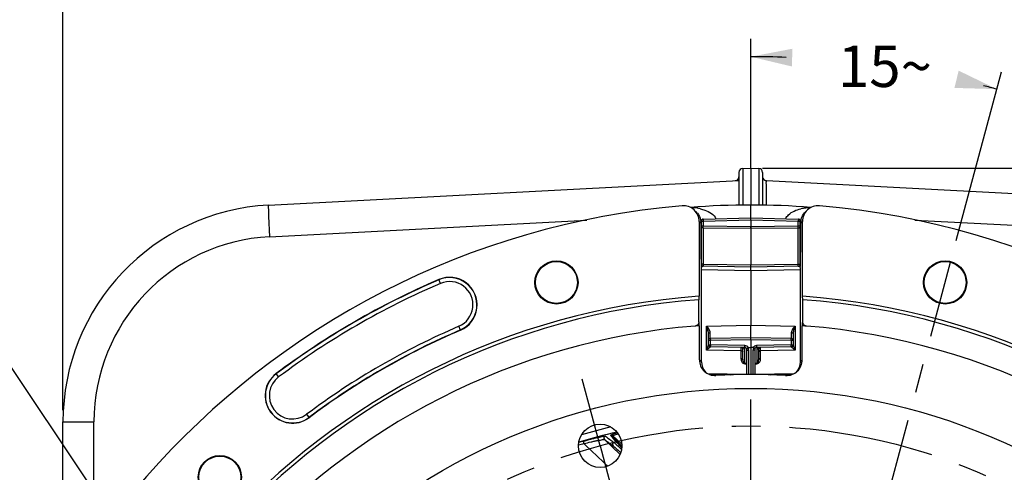
# Model space of a CAD drawing. Units: millimetres. Extents: x 0 to 594, y 0 to 420.
# Drawn here: x 395 to 479, y 324 to 362 of the extents above; entities that cross this region are included whole.
import ezdxf

# ---------------------------------------------------------------- set-up
doc = ezdxf.new("R2010")
doc.units = ezdxf.units.MM
doc.header["$LTSCALE"] = 32.67
doc.linetypes.add('CENTER', pattern=[0.6, 0.375, -0.075, 0.075, -0.075])
doc.layers.get('0').update_dxf_attribs({"linetype": 'CONTINUOUS'})
for name, color, linetype in [('3_ALL_AXES', 7, 'CONTINUOUS'), ('7_ALL_FEATURES', 7, 'CONTINUOUS'), ('DEFAULT_1', 7, 'CENTER')]:
    doc.layers.add(name, color=color, linetype=linetype)
doc.styles.get("Standard").update_dxf_attribs({"font": 'txt', "width": 0.85})
doc.dimstyles.new('DIMSTYLE_3', dxfattribs={"dimtxt": 3.5, "dimasz": 3.5, "dimexe": 1.5, "dimexo": 1, "dimtad": 0, "dimtih": 1, "dimtoh": 1, "dimdec": 1, "dimlfac": 3, "dimtxsty": 'STANDARD', "dimblk": '_FILLED', "dimblk1": '_FILLED', "dimblk2": '_FILLED', "dimcen": 0.09, "dimclrt": 5, "dimadec": 0, "dimazin": 0, "dimtp": 0.1, "dimtm": 0.1, "dimtfac": 1, "dimtdec": 1, "dimtofl": 0, "dimtmove": 0, "dimatfit": 3, "dimldrblk": '_FILLED', "dimfxl": 1, "dimtolj": 1, "dimarcsym": 0})
doc.dimstyles.new('DIMSTYLE_5', dxfattribs={"dimtxt": 3.5, "dimasz": 3.5, "dimexe": 1.5, "dimexo": 1, "dimgap": 0.875, "dimtad": 1, "dimdec": 4, "dimlfac": 3, "dimtxsty": 'STANDARD', "dimblk": '_FILLED', "dimblk1": '_FILLED', "dimblk2": '_FILLED', "dimcen": 0.09, "dimclrt": 5, "dimadec": 0, "dimazin": 0, "dimtp": 0.0001, "dimtm": 0.0001, "dimtfac": 1, "dimtdec": 4, "dimtofl": 0, "dimtmove": 0, "dimatfit": 3, "dimldrblk": '_FILLED', "dimfxl": 1, "dimtolj": 1, "dimarcsym": 0})
doc.dimstyles.get("Standard").update_dxf_attribs({"dimtxt": 3.5, "dimasz": 3.5, "dimexe": 1.5, "dimexo": 1, "dimtad": 1, "dimdec": 4, "dimtxsty": 'STANDARD', "dimblk": '_FILLED', "dimblk1": '_FILLED', "dimblk2": '_FILLED', "dimcen": 0.09, "dimclrt": 5, "dimadec": 0, "dimazin": 0, "dimtol": 1, "dimtp": 0.0001, "dimtm": 0.0001, "dimtfac": 1, "dimtdec": 4, "dimtofl": 0, "dimtmove": 0, "dimatfit": 3, "dimldrblk": '_FILLED', "dimfxl": 1, "dimtolj": 1, "dimarcsym": 0})

# ---------------------------------------------------------------- blocks, each defined once
blk = doc.blocks.new('*D2')
at = {"color": 2, "linetype": 'CONTINUOUS'}
for p, q in [((457.172, 356.188), (457.172, 360.535)), ((474.545, 343.502), (478.361, 357.745))]:
    blk.add_line(p, q, dxfattribs=at)
for start, end in [(87.85848, 90), (75, 75.82117)]:
    blk.add_arc((457.172, 278.665), 80.37, start, end, dxfattribs=at)
for points in [[(460.687, 359.709), (457.172, 359.035), (460.655, 358.209)], [(474.395, 356.4), (477.973, 356.297), (474.752, 357.857)]]:
    blk.add_solid(points, dxfattribs=at)
at = {"color": 5, "linetype": 'CONTINUOUS', "insert": (468.517, 359.98), "char_height": 3.5, "width": 8.28333, "attachment_point": 2, "line_spacing_factor": 0.9}
blk.add_mtext('15\\Fgdt;{\\Fgdt;~}', dxfattribs=at)
blk = doc.blocks.new('_FILLED')
at = {"color": 0, "linetype": 'BYBLOCK'}
blk.add_solid([(0, 0), (-1, 0.214), (-1, -0.214)], dxfattribs=at)
blk = doc.blocks.new('*D7')
at = {"color": 2, "linetype": 'CONTINUOUS'}
for p, q in [((399.005, 329.19), (399.005, 366.687)), ((515.338, 329.19), (515.338, 366.687)), ((399.005, 365.187), (457.172, 365.187)), ((515.338, 365.187), (457.172, 365.187))]:
    blk.add_line(p, q, dxfattribs=at)
at = {"color": 2, "linetype": 'CONTINUOUS', "xscale": 3.5, "yscale": 3.5, "zscale": 3.5, "rotation": 180}
blk.add_blockref('_FILLED', (399.005, 365.187), dxfattribs=at)
at = {"color": 2, "linetype": 'CONTINUOUS', "xscale": 3.5, "yscale": 3.5, "zscale": 3.5}
blk.add_blockref('_FILLED', (515.338, 365.187), dxfattribs=at)
at = {"color": 5, "linetype": 'CONTINUOUS', "insert": (454.624, 369.562), "char_height": 3.5, "width": 8.925, "attachment_point": 2, "line_spacing_factor": 0.9}
blk.add_mtext('349', dxfattribs=at)
blk = doc.blocks.new('*D8')
at = {"color": 2, "linetype": 'CONTINUOUS'}
for p, q in [((458.172, 349.636), (555.463, 349.636)), ((553.963, 349.636), (553.963, 287.47)), ((553.963, 225.303), (553.963, 287.47)), ((505.172, 225.303), (555.463, 225.303))]:
    blk.add_line(p, q, dxfattribs=at)
at = {"color": 2, "linetype": 'CONTINUOUS', "xscale": 3.5, "yscale": 3.5, "zscale": 3.5}
for p, rotation in [((553.963, 349.636), 90), ((553.963, 225.303), 270)]:
    blk.add_blockref('_FILLED', p, dxfattribs=dict(at, rotation=rotation))
at = {"color": 5, "linetype": 'CONTINUOUS', "insert": (549.588, 280.446), "char_height": 3.5, "width": 8.925, "attachment_point": 2, "rotation": 90, "line_spacing_factor": 0.9}
blk.add_mtext('373', dxfattribs=at)

msp = doc.modelspace()

# ---------------------------------------------------------------- linework, layer by layer
at = {"color": 7, "linetype": 'CONTINUOUS'}
for p, q in [((456.171705, 349.26749), (456.171705, 346.491278)), ((456.487593, 349.600366), (457.171705, 349.636219)), ((457.171705, 349.636219), (457.171705, 346.505099)), ((457.171705, 349.636219), (457.855817, 349.600366)), ((458.171705, 349.26749), (458.171705, 346.491279)), ((416.379271, 346.498378), (456.171705, 348.583811)), ((458.487593, 348.567256), (497.964139, 346.498378)), ((452.810123, 345.111163), (452.810123, 338.803338)), ((452.988372, 345.153302), (452.988372, 341.506355)), ((453.150246, 345.319899), (457.171634, 345.435575)), ((457.171705, 345.268925), (457.171705, 345.435575)), ((457.171705, 345.268925), (457.171705, 344.667597)), ((457.171776, 345.435575), (461.193164, 345.319899)), ((461.355038, 341.506355), (461.355038, 345.153302)), ((461.533287, 338.803338), (461.533287, 345.111163)), ((457.171705, 344.667597), (457.171705, 344.519785)), ((457.171705, 344.519785), (457.171705, 341.420181)), ((457.171705, 341.269552), (457.171705, 341.420181)), ((453.005038, 333.272018), (453.005038, 341.238792)), ((457.171705, 341.269552), (453.009522, 341.342203)), ((461.333888, 341.342203), (457.171705, 341.269552)), ((457.171705, 340.985313), (457.171705, 341.269552)), ((457.171705, 340.985313), (457.171705, 336.351777)), ((461.338372, 341.238792), (461.338372, 333.272018)), ((452.78685, 338.801646), (452.778122, 338.511562)), ((452.778122, 336.622333), (452.778122, 338.511562)), ((461.565287, 338.511562), (461.55656, 338.801646)), ((461.565287, 336.622333), (461.565287, 338.511562)), ((452.82176, 336.305729), (452.817334, 336.305395)), ((452.82176, 333.445761), (452.82176, 336.305729)), ((453.588372, 334.695882), (453.588372, 335.657145)), ((457.171705, 335.302886), (457.171705, 336.351777)), ((460.755038, 335.657145), (460.755038, 334.695882)), ((461.52165, 333.445761), (461.52165, 336.305729)), ((461.526076, 336.305395), (461.52165, 336.305729)), ((457.171705, 335.302886), (453.75213, 335.243197)), ((460.59128, 335.243197), (457.171705, 335.302886)), ((457.171705, 335.136244), (457.171705, 335.302886)), ((457.171705, 335.136244), (457.171705, 332.194741)), ((456.67465, 334.478228), (453.75213, 334.529241)), ((456.505038, 333.445759), (456.505038, 334.317406)), ((456.838372, 332.191688), (456.838372, 334.311612)), ((456.961839, 334.47036), (457.171705, 334.469552)), ((457.381522, 334.47036), (457.171705, 334.469552)), ((457.505038, 334.311612), (457.505038, 332.191764)), ((460.59128, 334.529241), (457.668758, 334.478228)), ((457.838372, 334.317406), (457.838372, 333.445759)), ((453.691101, 332.196973), (455.470538, 332.165913)), ((458.876284, 332.165972), (460.652251, 332.196972)), ((399.005038, 313.92986), (399.005038, 328.190149))]:
    msp.add_line(p, q, dxfattribs=at)
at = {"color": 9, "linetype": 'CONTINUOUS'}
for p, q in [((456.487593, 349.600366), (456.487593, 346.495647)), ((457.855817, 349.600366), (457.855818, 346.495644)), ((416.394921, 345.499515), (416.400326, 345.361991)), ((416.471902, 343.835345), (443.309075, 345.243553)), ((452.947261, 344.985152), (452.825354, 345.09718)), ((452.945809, 345.046989), (452.988372, 345.048964)), ((452.947261, 344.985152), (452.947261, 343.905544)), ((452.947261, 344.985152), (452.988372, 344.985152)), ((452.988372, 345.153302), (453.15213, 345.153302)), ((453.15213, 345.153302), (457.171705, 345.268925)), ((453.15213, 345.153302), (453.15213, 344.710173)), ((457.171705, 345.268925), (461.19128, 345.153302)), ((461.19128, 344.710173), (461.19128, 345.153302)), ((461.19128, 345.153302), (461.355038, 345.153302)), ((461.397595, 345.046989), (461.355038, 345.048965)), ((461.396149, 344.985152), (461.355038, 344.985152)), ((461.396149, 344.985152), (461.467473, 345.050719)), ((461.396149, 343.905544), (461.396149, 344.985152)), ((461.467473, 345.050719), (461.481734, 345.063821)), ((461.481734, 345.063821), (461.533287, 345.111163)), ((471.04579, 345.241222), (497.871508, 343.835345)), ((452.947261, 343.905544), (452.988372, 343.905544)), ((453.15213, 344.710173), (452.988372, 344.710173)), ((457.171705, 344.667597), (453.15213, 344.710173)), ((453.15213, 344.56236), (453.15213, 341.490374)), ((457.171705, 344.519785), (453.15213, 344.56236)), ((461.19128, 344.710173), (457.171705, 344.667597)), ((461.19128, 344.56236), (457.171705, 344.519785)), ((461.355038, 344.710173), (461.19128, 344.710173)), ((461.19128, 341.490374), (461.19128, 344.56236)), ((461.396149, 343.905544), (461.355038, 343.905544)), ((452.961359, 341.992384), (452.96314, 341.898229)), ((457.171705, 341.420181), (453.15213, 341.490374)), ((453.15213, 341.490374), (453.15213, 341.339714)), ((461.19128, 341.490374), (457.171705, 341.420181)), ((461.19128, 341.339714), (461.19128, 341.490374)), ((452.993808, 341.238283), (453.005038, 341.238792)), ((453.005038, 341.058018), (457.171705, 340.985313)), ((457.171705, 340.985313), (461.338372, 341.058018)), ((461.338372, 341.238792), (461.349602, 341.238283)), ((430.929813, 339.889159), (430.790507, 340.214323)), ((452.811848, 336.596181), (452.810262, 336.628956)), ((432.621369, 335.940787), (432.482062, 336.265951)), ((453.424614, 336.286371), (457.171705, 336.351777)), ((453.424614, 334.250719), (453.424614, 336.286371)), ((457.171705, 336.351777), (460.918796, 336.286371)), ((460.918796, 336.286371), (460.918796, 334.250719)), ((461.526513, 336.347565), (461.526076, 336.305395)), ((453.75213, 335.076555), (453.588372, 335.076555)), ((457.171705, 335.136244), (453.75213, 335.076555)), ((453.75213, 334.695882), (453.75213, 335.076555)), ((460.59128, 335.076555), (457.171705, 335.136244)), ((460.59128, 335.076555), (460.59128, 334.695882)), ((460.755038, 335.076555), (460.59128, 335.076555)), ((456.34128, 334.199808), (453.424614, 334.250719)), ((453.588372, 334.695882), (453.75213, 334.695882)), ((456.674614, 334.64487), (453.75213, 334.695882)), ((456.34128, 334.199808), (456.34128, 333.541354)), ((456.668809, 334.472328), (456.668796, 334.470746)), ((456.668817, 333.160648), (456.668796, 334.470746)), ((456.724046, 334.469782), (456.668796, 334.470746)), ((457.00213, 332.193188), (457.00213, 334.241162)), ((457.34128, 334.241162), (457.34128, 332.193266)), ((457.674614, 334.470746), (457.6196, 334.469786)), ((460.59128, 334.695882), (457.668796, 334.64487)), ((457.674614, 334.470746), (457.674593, 333.160648)), ((457.6746, 334.472328), (457.674614, 334.470746)), ((460.918796, 334.250719), (458.00213, 334.199808)), ((458.00213, 333.541354), (458.00213, 334.199808)), ((460.59128, 334.695882), (460.755038, 334.695882)), ((453.005038, 333.272018), (452.82176, 333.445761)), ((456.668796, 333.097173), (456.838372, 333.094648)), ((456.668817, 333.160648), (456.838372, 333.158124)), ((457.505038, 333.158124), (457.674593, 333.160648)), ((457.505038, 333.094648), (457.674614, 333.097173)), ((461.338372, 333.272018), (461.52165, 333.445761)), ((417.246048, 331.988834), (417.034101, 332.272059)), ((453.525468, 332.270924), (456.838372, 332.213097)), ((457.505038, 332.213097), (460.818017, 332.270925)), ((399.005038, 328.190149), (401.625165, 328.190149)), ((401.625165, 317.92955), (401.625165, 328.190149)), ((419.607714, 328.832943), (419.819661, 328.549718)), ((443.000702, 326.560048), (443.060129, 326.359075)), ((444.800472, 326.705728), (446.11787, 325.450529)), ((445.792087, 326.498013), (445.331918, 327.073686)), ((445.94373, 326.458457), (445.484573, 327.034388)), ((446.259303, 326.32078), (445.484573, 327.034388)), ((446.197383, 325.891046), (446.235893, 325.853532))]:
    msp.add_line(p, q, dxfattribs=at)
at = {"color": 7, "linetype": 'CONTINUOUS'}
for centre, radius in [((440.736696, 339.972509), 1.824606), ((440.736696, 339.972509), 1.772241), ((473.606714, 339.972509), 1.824606), ((473.606714, 339.972509), 1.772241), ((412.270424, 323.537499), 1.824606), ((412.270424, 323.537499), 1.772241)]:
    msp.add_circle(centre, radius, dxfattribs=at)
for centre, radius, start, end in [((455.838372, 348.900133), 0.333333, 273, 360), ((456.505038, 349.267479), 0.333333, 92.99990476, 179.99818018), ((457.838372, 349.267479), 0.333333, 0.00174938, 87.00009155), ((458.505038, 348.900133), 0.333333, 180.00000021, 267), ((457.171705, 278.636219), 68.052365, 94.89704573, 85.10295427), ((417.338372, 328.190149), 18.333333, 92.99850055, 180.00118276), ((451.476289, 345.11174), 1.333308, 47.43298683, 94.90104461), ((457.171705, 278.636219), 67.868884, 85.68284206, 94.31709719), ((462.86712, 345.111744), 1.333303, 85.09889207, 132.5671013), ((451.476817, 345.111256), 1.333307, 359.99598123, 47.46376004), ((451.67623, 345.028173), 1.259639, 44.51155011, 47.37341469), ((451.675168, 345.026922), 1.261274, 38.36515929, 44.51826044), ((462.866591, 345.111257), 1.333305, 132.53619526, 180.0040386), ((451.591182, 344.983938), 1.356094, 2.66491634, 5.16771684), ((453.155056, 345.153286), 0.166685, 91.65420895, 179.99455429), ((461.188353, 345.153286), 0.166685, 0.00544565, 88.34579112), ((462.769324, 344.982815), 1.373224, 172.39363154, 177.32146611), ((462.761539, 344.984442), 1.365292, 169.89367433, 172.41803469), ((453.155035, 341.506355), 0.166666, 180, 269.00104897), ((454.329395, 341.237923), 1.335587, 171.82643716, 179.98458208), ((454.340484, 341.238573), 1.335446, 172.45446775, 179.99061506), ((461.188372, 341.506358), 0.166667, 270.9999818, 359.99895687), ((460.002926, 341.238573), 1.335446, 0.00938494, 7.54553125), ((460.013999, 341.237949), 1.335582, 0.01432832, 8.17123171), ((457.171705, 278.636219), 66.991272, 113.19118698, 126.80881302), ((431.705938, 338.077555), 2.324606, 293.19118698, 113.19118698), ((457.171705, 278.636219), 60.325, 94.16834548, 85.83165452), ((457.171705, 278.636219), 60.036325, 94.19677548, 85.80322452), ((452.471673, 336.653822), 0.335237, 345.8076807, 359.95422655), ((461.871741, 336.653819), 0.335238, 180.04524672, 194.1917842), ((457.171705, 278.636219), 57.84497, 94.66050351, 85.33949649), ((457.171705, 278.636219), 62.342061, 113.19118698, 126.80881302), ((457.171705, 278.636219), 57.833333, 94.3179872, 94.60087741), ((457.171705, 278.636219), 57.833333, 85.36931564, 85.68201262), ((453.755038, 335.076569), 0.166664, 91.00008399, 180.00481177), ((460.588372, 335.076555), 0.166667, 0, 89), ((453.755038, 334.695882), 0.166667, 180, 269), ((456.338372, 334.317406), 0.166667, 0, 89), ((456.671705, 334.311588), 0.166667, 359.99814733, 88.98739601), ((457.671705, 334.311588), 0.166667, 91.01322699, 179.99177308), ((458.005038, 334.317406), 0.166667, 91.00003713, 180.00000065), ((460.588372, 334.695882), 0.166667, 271, 360), ((454.155108, 333.445674), 1.333348, 179.99624904, 226.58970339), ((460.188303, 333.445673), 1.333346, 313.41025793, 0.00376539), ((418.426881, 330.410889), 2.324606, 126.80881302, 306.80881302), ((454.155604, 333.445206), 1.333349, 226.5603965, 273.15341353), ((460.187807, 333.445202), 1.333345, 266.84652743, 313.43968333), ((457.171705, 278.636219), 53.558562, 86.85032003, 93.14967997), ((457.171705, 278.636219), 50, 103.08950093, 106.91486556)]:
    msp.add_arc(centre, radius, start, end, dxfattribs=at)
at = {"color": 9, "linetype": 'CONTINUOUS'}
for centre, radius, start, end in [((479.241556, 347.918679), 62.893178, 182.00566902, 182.20440615), ((451.987493, 341.749258), 4.542439, 87.47701845, 88.60677363), ((452.003407, 342.018375), 4.272885, 81.4328943, 87.53135589), ((452.073719, 342.49709), 3.789037, 77.24981108, 81.40588652), ((462.27659, 342.464398), 3.822428, 97.58599344, 103.04243677), ((462.322954, 342.149142), 4.141048, 97.03514008, 97.64604169), ((462.342894, 341.974366), 4.31695, 93.03887975, 97.01369588), ((538.462047, 350.319798), 122.162366, 182.32591645, 183.04272496), ((451.613285, 344.984774), 1.333976, 0.01621077, 2.67316388), ((462.730125, 344.984774), 1.333976, 177.32683617, 179.98378918), ((417.291832, 328.190149), 15.666667, 93.00000003, 179.99999997), ((491.816411, 342.670267), 38.860941, 181.13835242, 181.30184676), ((482.931073, 342.4677), 29.973294, 181.30061653, 181.49437639), ((470.852959, 342.140678), 17.890764, 181.45617689, 182.0140559), ((445.476162, 342.073125), 15.903906, 357.97774397, 358.27438623), ((440.801817, 342.216673), 20.580454, 358.26680269, 358.38428896), ((437.338265, 342.314345), 24.045382, 358.38434745, 358.50267297), ((431.412405, 342.467699), 29.973226, 358.50562273, 358.69938299), ((422.527049, 342.670266), 38.860891, 358.69815275, 358.86164727), ((412.815694, 342.863971), 48.574177, 358.86078119, 359.00117597), ((457.171705, 278.636219), 66.970807, 113.19118698, 126.80881302), ((457.171705, 278.636219), 66.637524, 113.19118698, 126.80881302), ((431.705938, 338.077555), 2.30414, 293.19118698, 113.19118698), ((431.705938, 338.077555), 1.970855, 293.19118698, 113.19118698), ((457.171705, 278.636219), 62.69581, 113.19118698, 126.80881302), ((457.171705, 278.636219), 62.362527, 113.19118698, 126.80881302), ((453.753524, 334.695227), 0.165153, 180.01835679, 186.45522751), ((453.756232, 334.695501), 0.167875, 186.44440797, 189.91075132), ((453.756818, 334.6956), 0.168469, 189.9095419, 192.74520997), ((453.756402, 334.695501), 0.168041, 192.74352576, 196.93849834), ((453.755004, 334.695301), 0.166652, 196.94084808, 268.99123772), ((456.663678, 334.306073), 0.164453, 110.46062671, 113.03973631), ((456.665065, 334.30182), 0.168922, 96.26958684, 110.39687399), ((456.665662, 334.296274), 0.1745, 88.9707901, 96.26568791), ((456.668771, 334.311545), 0.333376, 28.44933323, 88.99580745), ((456.668905, 334.241199), 0.333224, 359.99368771, 40.89917611), ((457.674506, 334.241198), 0.333225, 139.10086659, 180.00624976), ((457.674639, 334.311545), 0.333377, 91.00423962, 151.55059477), ((457.679936, 334.306628), 0.163861, 67.24764306, 70.15461536), ((460.5884, 334.695294), 0.166654, 271.01107385, 341.27910411), ((460.588125, 334.695162), 0.166872, 341.352206, 343.12317324), ((460.586981, 334.695502), 0.168065, 343.12541226, 347.27194185), ((460.586577, 334.695599), 0.168481, 347.27030934, 350.15140758), ((460.58717, 334.695499), 0.167879, 350.15025886, 353.55830426), ((460.589869, 334.695226), 0.165167, 353.54742479, 359.98194345), ((418.426881, 330.410889), 2.30414, 126.80881302, 306.80881302), ((418.426881, 330.410889), 1.970855, 126.80881302, 306.80881302), ((457.171705, 278.636219), 50.53443, 103.53403694, 106.46165542), ((457.171705, 278.636219), 49.975101, 106.47286817, 106.9303838), ((457.171705, 278.636219), 49.196006, 103.37431704, 103.59528928), ((457.171705, 278.636219), 49.765525, 106.47290533, 107.0466199), ((387.3732, 265.508479), 84.299103, 45.74898233, 45.95574644), ((490.619757, 370.968505), 63.147656, 225.01603092, 225.37252934), ((474.626447, 356.011641), 41.186911, 226.21817544, 226.48035562)]:
    msp.add_arc(centre, radius, start, end, dxfattribs=at)
for points, knots in [([(458.495524, 346.486852), (458.494662, 346.629573), (458.493046, 346.905427), (458.490905, 347.301083), (458.48912, 347.657114), (458.487881, 347.963263), (458.486939, 348.183428), (458.486906, 348.327762), (458.48617, 348.411565), (458.487852, 348.47497), (458.484202, 348.526087), (458.491111, 348.546976), (458.48443, 348.567266), (458.487593, 348.567256)], [0, 0, 0, 0, 0.205807645, 0.397786161, 0.570559721, 0.719171013, 0.839382923, 0.887740361, 0.927772745, 0.959215032, 0.981818959, 0.995438992, 1, 1, 1, 1]), ([(416.378879, 346.498357), (416.37434, 346.49812), (416.37621, 346.471883), (416.370426, 346.441629), (416.371846, 346.373467), (416.371372, 346.287615), (416.373566, 346.175368), (416.377981, 345.98325), (416.383052, 345.827901), (416.386908, 345.71752)], [0, 0, 0, 0, 0.017442565, 0.066833039, 0.148264446, 0.261086107, 0.404126168, 0.57612239, 1, 1, 1, 1]), ([(452.909962, 346.192695), (453.037349, 346.163789), (453.535053, 346.023055), (454.067001, 345.71549), (454.221218, 345.350792)], [0, 0, 0, 0, 0.248060204, 1, 1, 1, 1]), ([(460.122213, 345.350821), (460.175623, 345.477104), (460.510737, 345.903686), (461.035661, 346.100138), (461.413972, 346.188219)], [0, 0, 0, 0, 0.260898207, 1, 1, 1, 1]), ([(453.150245, 345.319899), (453.14916, 345.319831), (453.150654, 345.313217), (453.148802, 345.306053), (453.149694, 345.289617), (453.149484, 345.269675), (453.149992, 345.244575), (453.150706, 345.205405), (453.151519, 345.174539), (453.15213, 345.153302)], [0, 0, 0, 0, 0.019569195, 0.076623282, 0.169030601, 0.29340205, 0.444803911, 0.617569865, 1, 1, 1, 1]), ([(461.193165, 345.319899), (461.19425, 345.319831), (461.192756, 345.313217), (461.194608, 345.306053), (461.193716, 345.289617), (461.193926, 345.269675), (461.193418, 345.244575), (461.192704, 345.205405), (461.191891, 345.174539), (461.19128, 345.153302)], [0, 0, 0, 0, 0.019569194, 0.076623281, 0.1690306, 0.293402047, 0.444803909, 0.617569864, 1, 1, 1, 1]), ([(452.947261, 343.905544), (452.947251, 343.728966), (452.948472, 343.091229), (452.953083, 342.453473), (452.961359, 341.992384)], [0, 0, 0, 0, 0.276880004, 1, 1, 1, 1]), ([(453.15213, 344.56236), (453.110768, 344.563), (453.046666, 344.586117), (452.997322, 344.65168), (452.988372, 344.691059), (452.988372, 344.710173)], [0, 0, 0, 0, 0.51541284, 0.761850888, 1, 1, 1, 1]), ([(453.15213, 344.56236), (453.151929, 344.571087), (453.15138, 344.620358), (453.1517, 344.669633), (453.15213, 344.710173)], [0, 0, 0, 0, 0.177175386, 1, 1, 1, 1]), ([(461.19128, 344.56236), (461.232642, 344.563), (461.296744, 344.586117), (461.346088, 344.65168), (461.355038, 344.691059), (461.355038, 344.710173)], [0, 0, 0, 0, 0.51541284, 0.761850888, 1, 1, 1, 1]), ([(461.19128, 344.56236), (461.19148, 344.571087), (461.19203, 344.620358), (461.19171, 344.669633), (461.19128, 344.710173)], [0, 0, 0, 0, 0.177175386, 1, 1, 1, 1]), ([(461.382491, 342.017232), (461.384847, 342.152075), (461.393531, 342.781476), (461.396178, 343.410949), (461.396149, 343.905544)], [0, 0, 0, 0, 0.214253741, 1, 1, 1, 1]), ([(452.973247, 341.511913), (452.973904, 341.493405), (452.976244, 341.431619), (452.979041, 341.369841), (452.981896, 341.326625)], [0, 0, 0, 0, 0.299528105, 1, 1, 1, 1]), ([(453.15213, 341.490343), (453.110767, 341.490984), (453.046654, 341.51409), (452.997325, 341.579666), (452.988372, 341.619044), (452.988372, 341.638156)], [0, 0, 0, 0, 0.51541306, 0.761872441, 1, 1, 1, 1]), ([(461.19128, 341.490343), (461.232643, 341.490984), (461.296756, 341.51409), (461.346085, 341.579666), (461.355038, 341.619044), (461.355038, 341.638156)], [0, 0, 0, 0, 0.515413035, 0.761872425, 1, 1, 1, 1]), ([(461.349602, 341.238283), (461.3556, 341.238022), (461.353389, 341.274449), (461.36352, 341.313715), (461.364995, 341.406467), (461.368759, 341.472334), (461.370162, 341.511913)], [0, 0, 0, 0, 0.065503897, 0.255057007, 0.567871129, 1, 1, 1, 1]), ([(452.981896, 341.326625), (452.983359, 341.304487), (452.990909, 341.285342), (452.986199, 341.237952), (452.993808, 341.238283)], [0, 0, 0, 0, 0.74444265, 1, 1, 1, 1]), ([(452.810262, 336.628956), (452.809861, 336.63541), (452.809194, 336.638508), (452.80816, 336.65491), (452.80691, 336.653554)], [0, 0, 0, 0, 0.778044658, 1, 1, 1, 1]), ([(452.817334, 336.305395), (452.817044, 336.33576), (452.81589, 336.432697), (452.814454, 336.529652), (452.811848, 336.596181)], [0, 0, 0, 0, 0.313226378, 1, 1, 1, 1]), ([(461.5365, 336.653554), (461.532304, 336.658102), (461.535801, 336.605007), (461.528085, 336.572924), (461.529024, 336.461824), (461.526997, 336.390751), (461.526513, 336.347565)], [0, 0, 0, 0, 0.060601914, 0.257041838, 0.577032085, 1, 1, 1, 1]), ([(453.748835, 335.707609), (453.748932, 335.764342), (453.718612, 335.878428), (453.610624, 336.076338), (453.501584, 336.207062), (453.424614, 336.286371)], [0, 0, 0, 0, 0.251933008, 0.509225648, 1, 1, 1, 1]), ([(453.588372, 335.657147), (453.588371, 335.714943), (453.572161, 335.828323), (453.517286, 336.03892), (453.462623, 336.189518), (453.424614, 336.286371)], [0, 0, 0, 0, 0.265547021, 0.521963793, 1, 1, 1, 1]), ([(453.588372, 335.657143), (453.588372, 335.664621), (453.604153, 335.682016), (453.658492, 335.701292), (453.71055, 335.707177), (453.748835, 335.707609)], [0, 0, 0, 0, 0.127881334, 0.345241538, 1, 1, 1, 1]), ([(453.752129, 335.243197), (453.751425, 335.24319), (453.752127, 335.247569), (453.750826, 335.252224), (453.75101, 335.263372), (453.750429, 335.277287), (453.750197, 335.295668), (453.749728, 335.327434), (453.749337, 335.376066), (453.748977, 335.444004), (453.748775, 335.523569), (453.748718, 335.612731), (453.74878, 335.675161), (453.748835, 335.707609)], [0, 0, 0, 0, 0.004551131, 0.017920065, 0.040092253, 0.070951582, 0.110289215, 0.157880982, 0.276578003, 0.424117788, 0.596788299, 0.79042441, 1, 1, 1, 1]), ([(460.594575, 335.707609), (460.59463, 335.675161), (460.594692, 335.612731), (460.594635, 335.523569), (460.594433, 335.444004), (460.594073, 335.376066), (460.593681, 335.327434), (460.593213, 335.295668), (460.592981, 335.277287), (460.5924, 335.263372), (460.592584, 335.252224), (460.591282, 335.247569), (460.591985, 335.24319), (460.59128, 335.243197)], [0, 0, 0, 0, 0.20957559, 0.403211701, 0.575882212, 0.723421997, 0.842119018, 0.889710784, 0.929048417, 0.959907746, 0.982079936, 0.995448873, 1, 1, 1, 1]), ([(460.918796, 336.286371), (460.841826, 336.207062), (460.732786, 336.076338), (460.624798, 335.878427), (460.594478, 335.764342), (460.594575, 335.707609)], [0, 0, 0, 0, 0.49077534, 0.748067639, 1, 1, 1, 1]), ([(460.755039, 335.657143), (460.755038, 335.664621), (460.739257, 335.682016), (460.684918, 335.701292), (460.632859, 335.707177), (460.594575, 335.707609)], [0, 0, 0, 0, 0.127881884, 0.345242533, 1, 1, 1, 1]), ([(460.918796, 336.286371), (460.880787, 336.189518), (460.826124, 336.03892), (460.771249, 335.828323), (460.755038, 335.714943), (460.755038, 335.657147)], [0, 0, 0, 0, 0.478036562, 0.734453223, 1, 1, 1, 1]), ([(453.75213, 335.243197), (453.751045, 335.243178), (453.752462, 335.236471), (453.750527, 335.229416), (453.751236, 335.212928), (453.750799, 335.193006), (453.751023, 335.167888), (453.751294, 335.128699), (453.751759, 335.09781), (453.75213, 335.076555)], [0, 0, 0, 0, 0.019525552, 0.076479933, 0.168879361, 0.293232417, 0.444659995, 0.617436483, 1, 1, 1, 1]), ([(460.59128, 335.076555), (460.591651, 335.097807), (460.592115, 335.128694), (460.592387, 335.167882), (460.592611, 335.193002), (460.592174, 335.212926), (460.592883, 335.229415), (460.590948, 335.23647), (460.592365, 335.243178), (460.59128, 335.243197)], [0, 0, 0, 0, 0.382520201, 0.555300387, 0.706743579, 0.831109345, 0.923515227, 0.980472096, 1, 1, 1, 1]), ([(453.424614, 334.250719), (453.441929, 334.295172), (453.476119, 334.380012), (453.525445, 334.499742), (453.561981, 334.590565), (453.582426, 334.653984), (453.588372, 334.682401), (453.588372, 334.69517)], [0, 0, 0, 0, 0.30153908, 0.578022953, 0.818871902, 0.919290899, 1, 1, 1, 1]), ([(453.424614, 334.250719), (453.459547, 334.2864), (453.512247, 334.336732), (453.583098, 334.398223), (453.631503, 334.437775), (453.674986, 334.471404), (453.707508, 334.49509), (453.728687, 334.510391), (453.740661, 334.518556), (453.74729, 334.524309), (453.751999, 334.527251), (453.75207, 334.528675)], [0, 0, 0, 0, 0.348269634, 0.507753192, 0.654281114, 0.784071701, 0.891411435, 0.93407599, 0.967533877, 0.990051459, 1, 1, 1, 1]), ([(453.75213, 334.695882), (453.751759, 334.674628), (453.751294, 334.643739), (453.751023, 334.604549), (453.750799, 334.579432), (453.751236, 334.559509), (453.750527, 334.543022), (453.752462, 334.535967), (453.751045, 334.52926), (453.75213, 334.529241)], [0, 0, 0, 0, 0.382563518, 0.555340005, 0.706767583, 0.831120639, 0.923520067, 0.980474448, 1, 1, 1, 1]), ([(456.34128, 334.484047), (456.341682, 334.484038), (456.340907, 334.481495), (456.341769, 334.478813), (456.341375, 334.472333), (456.341721, 334.459999), (456.341572, 334.438254), (456.341685, 334.405923), (456.341621, 334.364981), (456.341561, 334.31622), (456.341439, 334.260276), (456.341338, 334.220673), (456.34128, 334.199808)], [0, 0, 0, 0, 0.004236212, 0.016878689, 0.03789928, 0.067223322, 0.15032526, 0.264996831, 0.409596743, 0.582006972, 0.779786861, 1, 1, 1, 1]), ([(456.34128, 334.199808), (456.362398, 334.199597), (456.402675, 334.194913), (456.45548, 334.175325), (456.49389, 334.145447), (456.505038, 334.116982), (456.505038, 334.104227)], [0, 0, 0, 0, 0.30821681, 0.585625035, 0.813848727, 1, 1, 1, 1]), ([(456.599317, 334.457408), (456.567735, 334.443974), (456.519498, 334.401427), (456.505038, 334.341813), (456.505038, 334.317406)], [0, 0, 0, 0, 0.584403853, 1, 1, 1, 1]), ([(456.674614, 334.478229), (456.673527, 334.478248), (456.674948, 334.484955), (456.673009, 334.492015), (456.673721, 334.508499), (456.673282, 334.528419), (456.673508, 334.553535), (456.673778, 334.592726), (456.674243, 334.623618), (456.674614, 334.64487)], [0, 0, 0, 0, 0.019558278, 0.076468525, 0.168956772, 0.293198928, 0.444602895, 0.61748042, 1, 1, 1, 1]), ([(456.838372, 334.311588), (456.838372, 334.288684), (456.883447, 334.25922), (456.94079, 334.24519), (456.981083, 334.241317), (457.00213, 334.241162)], [0, 0, 0, 0, 0.367227218, 0.662550601, 1, 1, 1, 1]), ([(457.505038, 334.311588), (457.505038, 334.288684), (457.459963, 334.25922), (457.40262, 334.24519), (457.362327, 334.241317), (457.34128, 334.241162)], [0, 0, 0, 0, 0.36722723, 0.662550617, 1, 1, 1, 1]), ([(457.668796, 334.478229), (457.669883, 334.478248), (457.668462, 334.484955), (457.670401, 334.492015), (457.669689, 334.508499), (457.670128, 334.528419), (457.669902, 334.553535), (457.669632, 334.592726), (457.669167, 334.623618), (457.668796, 334.64487)], [0, 0, 0, 0, 0.019558262, 0.076468488, 0.168956702, 0.293198822, 0.444602772, 0.617480327, 1, 1, 1, 1]), ([(457.735565, 334.460758), (457.732276, 334.461944), (457.712659, 334.468344), (457.691752, 334.471064), (457.674614, 334.470746)], [0, 0, 0, 0, 0.169395513, 1, 1, 1, 1]), ([(457.838372, 334.317406), (457.838372, 334.341878), (457.823807, 334.401772), (457.775148, 334.444388), (457.74331, 334.457738)], [0, 0, 0, 0, 0.414809184, 1, 1, 1, 1]), ([(458.00213, 334.199808), (457.981011, 334.199597), (457.940735, 334.194913), (457.88793, 334.175325), (457.84952, 334.145447), (457.838372, 334.116982), (457.838372, 334.104227)], [0, 0, 0, 0, 0.308216827, 0.585625061, 0.813848742, 1, 1, 1, 1]), ([(458.00213, 334.199808), (458.002072, 334.220673), (458.001971, 334.260276), (458.001849, 334.31622), (458.001789, 334.364981), (458.001725, 334.405923), (458.001838, 334.438254), (458.001688, 334.459999), (458.002035, 334.472333), (458.001641, 334.478813), (458.002503, 334.481495), (458.001728, 334.484038), (458.00213, 334.484047)], [0, 0, 0, 0, 0.220213128, 0.41799303, 0.590403251, 0.735003166, 0.849674741, 0.932776666, 0.96210071, 0.983121324, 0.995763825, 1, 1, 1, 1]), ([(460.59128, 334.529241), (460.592365, 334.52926), (460.590949, 334.535965), (460.592882, 334.543019), (460.592174, 334.559506), (460.592611, 334.579428), (460.592387, 334.604546), (460.592116, 334.643737), (460.591651, 334.674627), (460.59128, 334.695882)], [0, 0, 0, 0, 0.019517327, 0.076463791, 0.168853192, 0.293211018, 0.444642316, 0.617423099, 1, 1, 1, 1]), ([(460.59134, 334.528675), (460.591411, 334.527251), (460.59612, 334.524309), (460.602749, 334.518556), (460.614723, 334.510391), (460.635902, 334.49509), (460.668424, 334.471404), (460.711907, 334.437774), (460.760312, 334.398223), (460.831163, 334.336732), (460.883863, 334.2864), (460.918796, 334.250719)], [0, 0, 0, 0, 0.009948678, 0.032466453, 0.06592433, 0.108589078, 0.215928959, 0.345719502, 0.492247318, 0.65173079, 1, 1, 1, 1]), ([(460.755038, 334.695169), (460.755038, 334.6824), (460.760984, 334.653984), (460.781429, 334.590564), (460.817965, 334.499742), (460.867291, 334.380012), (460.901481, 334.295172), (460.918796, 334.250719)], [0, 0, 0, 0, 0.080709354, 0.181128434, 0.421977416, 0.698461153, 1, 1, 1, 1]), ([(456.34128, 333.541354), (456.341276, 333.494193), (456.352468, 333.398359), (456.406345, 333.260503), (456.506886, 333.138714), (456.613689, 333.098037), (456.668796, 333.097173)], [0, 0, 0, 0, 0.234198316, 0.473727096, 0.726309384, 1, 1, 1, 1]), ([(456.34128, 333.541354), (456.362398, 333.541143), (456.402675, 333.536459), (456.45548, 333.516871), (456.49389, 333.486993), (456.505038, 333.458528), (456.505038, 333.445773)], [0, 0, 0, 0, 0.308216803, 0.585625025, 0.81384872, 1, 1, 1, 1]), ([(456.505038, 333.445755), (456.505038, 333.419126), (456.509341, 333.365152), (456.530176, 333.284637), (456.564969, 333.219219), (456.61264, 333.173659), (456.649057, 333.160912), (456.668817, 333.160646)], [0, 0, 0, 0, 0.223672034, 0.452242096, 0.695521795, 0.834007751, 1, 1, 1, 1]), ([(456.668796, 333.097173), (456.668847, 333.104182), (456.668952, 333.12534), (456.669078, 333.146502), (456.668796, 333.160648)], [0, 0, 0, 0, 0.331295479, 1, 1, 1, 1]), ([(457.674614, 333.097173), (457.674563, 333.104182), (457.674457, 333.12534), (457.674331, 333.146502), (457.674614, 333.160648)], [0, 0, 0, 0, 0.331295425, 1, 1, 1, 1]), ([(457.674593, 333.160646), (457.694353, 333.160912), (457.730769, 333.173659), (457.778441, 333.219218), (457.813234, 333.284637), (457.834069, 333.365152), (457.838372, 333.419126), (457.838372, 333.445755)], [0, 0, 0, 0, 0.165991193, 0.304476894, 0.54775701, 0.776327504, 1, 1, 1, 1]), ([(457.674614, 333.097173), (457.729721, 333.098038), (457.836524, 333.138713), (457.937064, 333.260502), (457.990942, 333.398359), (458.002134, 333.494192), (458.00213, 333.541354)], [0, 0, 0, 0, 0.273689838, 0.526271918, 0.765801106, 1, 1, 1, 1]), ([(458.00213, 333.541354), (457.981011, 333.541143), (457.940735, 333.536459), (457.88793, 333.516871), (457.84952, 333.486993), (457.838372, 333.458528), (457.838372, 333.445773)], [0, 0, 0, 0, 0.30821681, 0.585625035, 0.813848727, 1, 1, 1, 1]), ([(445.331918, 327.073686), (445.329371, 327.076834), (445.341672, 327.092913), (445.387078, 327.111782), (445.496947, 327.159988), (445.672144, 327.214734), (445.812575, 327.257601), (445.891705, 327.280355)], [0, 0, 0, 0, 0.020172041, 0.071477257, 0.272916795, 0.589803437, 1, 1, 1, 1]), ([(443.000702, 326.560048), (443.218772, 326.62453), (443.540483, 326.714778), (443.958559, 326.821434), (444.238392, 326.887508), (444.47945, 326.939509), (444.667513, 326.973682), (444.788429, 326.991896), (444.848873, 326.993083), (444.869003, 326.991708), (444.874183, 326.987912)], [0, 0, 0, 0, 0.354132899, 0.520258396, 0.671822699, 0.802044182, 0.90374059, 0.970713422, 0.989999553, 1, 1, 1, 1]), ([(443.060098, 326.359067), (443.262579, 326.410238), (443.561476, 326.481969), (443.949852, 326.567019), (444.211085, 326.620337), (444.43603, 326.662244), (444.595428, 326.688799), (444.694795, 326.701907), (444.745852, 326.707739), (444.778295, 326.708357), (444.796054, 326.708706), (444.800461, 326.705738)], [0, 0, 0, 0, 0.352555101, 0.518811347, 0.67116411, 0.802557726, 0.905225314, 0.943535968, 0.97226109, 0.991029924, 1, 1, 1, 1]), ([(444.874183, 326.987912), (444.819504, 326.973873), (444.718891, 326.877717), (444.759617, 326.744547), (444.800486, 326.705718)], [0, 0, 0, 0, 0.500344609, 1, 1, 1, 1]), ([(445.607595, 326.453723), (445.552498, 326.440252), (445.450333, 326.344341), (445.490935, 326.210129), (445.531986, 326.171103)], [0, 0, 0, 0, 0.500349424, 1, 1, 1, 1]), ([(445.484592, 327.03437), (445.482784, 327.036903), (445.497313, 327.0475), (445.517225, 327.054135), (445.560092, 327.069967), (445.642368, 327.093895), (445.780381, 327.130672), (445.898672, 327.158796), (445.965624, 327.174267)], [0, 0, 0, 0, 0.018537952, 0.070495229, 0.156216983, 0.273405586, 0.59064938, 1, 1, 1, 1]), ([(445.607584, 326.453769), (445.649467, 326.421647), (445.769908, 326.300303), (445.894588, 326.184651), (445.979097, 326.102932)], [0, 0, 0, 0, 0.309867521, 1, 1, 1, 1]), ([(445.980117, 326.303878), (445.936353, 326.347726), (445.874124, 326.41264), (445.809288, 326.475734), (445.792087, 326.498013)], [0, 0, 0, 0, 0.687602087, 1, 1, 1, 1]), ([(445.957018, 326.443747), (445.954286, 326.446618), (445.94977, 326.451442), (445.945382, 326.45639), (445.94373, 326.458457)], [0, 0, 0, 0, 0.5996658, 1, 1, 1, 1]), ([(446.128639, 326.275525), (446.10867, 326.294682), (446.051077, 326.350348), (445.99316, 326.405757), (445.957018, 326.443747)], [0, 0, 0, 0, 0.345434485, 1, 1, 1, 1]), ([(445.531986, 326.171103), (445.554909, 326.154308), (445.619963, 326.094113), (445.834341, 325.902302), (446.023507, 325.724406), (446.16944, 325.588347)], [0, 0, 0, 0, 0.098700815, 0.307019538, 1, 1, 1, 1])]:
    msp.add_open_spline(points, degree=3, knots=knots, dxfattribs=at)
at = {"color": 7, "linetype": 'CONTINUOUS'}
for points, knots in [([(452.664096, 345.809758), (452.697065, 345.768102), (452.842358, 345.559581), (452.923705, 345.306093), (452.941764, 345.106083)], [0, 0, 0, 0, 0.209193202, 1, 1, 1, 1]), ([(461.417431, 345.224017), (461.432545, 345.308745), (461.507573, 345.579988), (461.671168, 345.823444), (461.814121, 345.954988)], [0, 0, 0, 0, 0.307014069, 1, 1, 1, 1]), ([(456.806584, 334.409493), (456.808959, 334.406221), (456.824793, 334.407502), (456.846826, 334.416889), (456.881975, 334.434746), (456.90696, 334.450349), (456.920777, 334.459372)], [0, 0, 0, 0, 0.09529125, 0.299470796, 0.61104089, 1, 1, 1, 1]), ([(457.536826, 334.409493), (457.534451, 334.406221), (457.518617, 334.407502), (457.496584, 334.416889), (457.461435, 334.434746), (457.43645, 334.450349), (457.422633, 334.459372)], [0, 0, 0, 0, 0.095292957, 0.29947196, 0.611041363, 1, 1, 1, 1])]:
    msp.add_open_spline(points, degree=3, knots=knots, dxfattribs=at)
for points in [[(452.689856, 336.396274), (452.635029, 336.336796), (452.552342, 336.296505), (452.471716, 336.289932)], [(452.778122, 336.622333), (452.778122, 336.54144), (452.744684, 336.455752), (452.689856, 336.396274)], [(461.653554, 336.396274), (461.598726, 336.455752), (461.565287, 336.54144), (461.565287, 336.622333)], [(461.871693, 336.289932), (461.791068, 336.296505), (461.708381, 336.336796), (461.653554, 336.396274)], [(456.961839, 334.47036), (456.94767, 334.470419), (456.932641, 334.467118), (456.920777, 334.459371)], [(457.422633, 334.459371), (457.410769, 334.467118), (457.395739, 334.470419), (457.381569, 334.470361)], [(453.005038, 333.271204), (453.005038, 332.96147), (453.12675, 332.634785), (453.329213, 332.400384)], [(461.338372, 333.272018), (461.338372, 332.962061), (461.216853, 332.635047), (461.014264, 332.400461)]]:
    msp.add_open_spline(points, degree=3, dxfattribs=at)
at = {"color": 9, "linetype": 'CONTINUOUS'}
for points in [[(444.800472, 326.705728), (445.044411, 326.527658), (445.288251, 326.349452), (445.531986, 326.171103)], [(444.874183, 326.987912), (445.118748, 326.81), (445.363217, 326.631954), (445.607584, 326.453769)], [(445.331922, 327.073669), (445.382952, 327.086248), (445.446015, 327.070081), (445.484634, 327.034432)], [(445.792087, 326.498013), (445.842894, 326.510162), (445.905356, 326.493902), (445.94373, 326.458457)], [(443.060098, 326.359066), (443.730941, 325.724679), (444.401897, 325.090411), (445.07297, 324.456267)]]:
    msp.add_open_spline(points, degree=3, dxfattribs=at)
at = {"layer": '3_ALL_AXES', "color": 2, "linetype": 'CENTER'}
for q in [(442.924579, 331.807216), (445.944135, 320.538081)]:
    msp.add_line((444.434357, 326.172649), q, dxfattribs=at)
msp.add_circle((457.171705, 278.636219), 49.213333, dxfattribs=at)
at = {"layer": '3_ALL_AXES', "color": 7, "linetype": 'CONTINUOUS'}
msp.add_circle((444.434357, 326.172649), 1.833333, dxfattribs=at)
at = {"layer": '7_ALL_FEATURES', "color": 7, "linetype": 'CONTINUOUS'}
msp.add_circle((457.171705, 278.636219), 52.386667, dxfattribs=at)
at = {"layer": 'DEFAULT_1', "color": 2, "linetype": 'CENTER'}
for p, q in [((457.171705, 349.636219), (457.171705, 356.427316)), ((457.171705, 345.268925), (457.171705, 346.505099)), ((457.171705, 344.519785), (457.171705, 344.667597)), ((457.16399, 278.636219), (474.057689, 341.684362)), ((457.171705, 340.985313), (457.171705, 341.420181)), ((457.171705, 335.136244), (457.171705, 336.351777)), ((457.171705, 278.636219), (457.171705, 332.194741))]:
    msp.add_line(p, q, dxfattribs=at)

# ---------------------------------------------------------------- dimensions: what is measured, and where the dimension line sits
at = {"color": 2, "linetype": 'CONTINUOUS'}
dim = msp.add_linear_dim(base=(515.338372, 365.187343), p1=(399.005038, 328.190149), p2=(515.338372, 328.190149), dimstyle='DIMSTYLE_5', dxfattribs=at)
dim.commit()
dim.dimension.update_dxf_attribs({"geometry": '*D7', "text_midpoint": (454.623886, 365.187343), "dimtype": 160})
dim = msp.add_angular_dim_2l(base=(467.662113, 358.347572), line1=((474.077929, 341.759898), (474.285942, 342.536214)), line2=((457.171705, 354.383862), (457.171705, 355.187563)), dimstyle='DIMSTYLE_3', dxfattribs=at)
dim.commit()
dim.dimension.update_dxf_attribs({"geometry": '*D2', "text_midpoint": (468.516637, 358.230404), "dimtype": 162})
dim = msp.add_linear_dim(base=(553.963108, 349.636219), p1=(504.171705, 225.302886), p2=(457.171705, 349.636219), angle=90, dimstyle='DIMSTYLE_5', dxfattribs=at)
dim.commit()
dim.dimension.update_dxf_attribs({"geometry": '*D8', "text_midpoint": (553.963108, 280.539439), "dimtype": 160})

# ---------------------------------------------------------------- leaders
at = {"color": 2, "linetype": 'CONTINUOUS', "annotation_type": 0, "has_hookline": 1, "hookline_direction": 1, "text_width": 23.8}
msp.add_leader([(413.474102, 304.726083), (388.947432, 341.283863), (382.947432, 341.283863)], dimstyle='STANDARD', override={"dimtad": 1}, dxfattribs=at)

doc.saveas('drawing.dxf')
